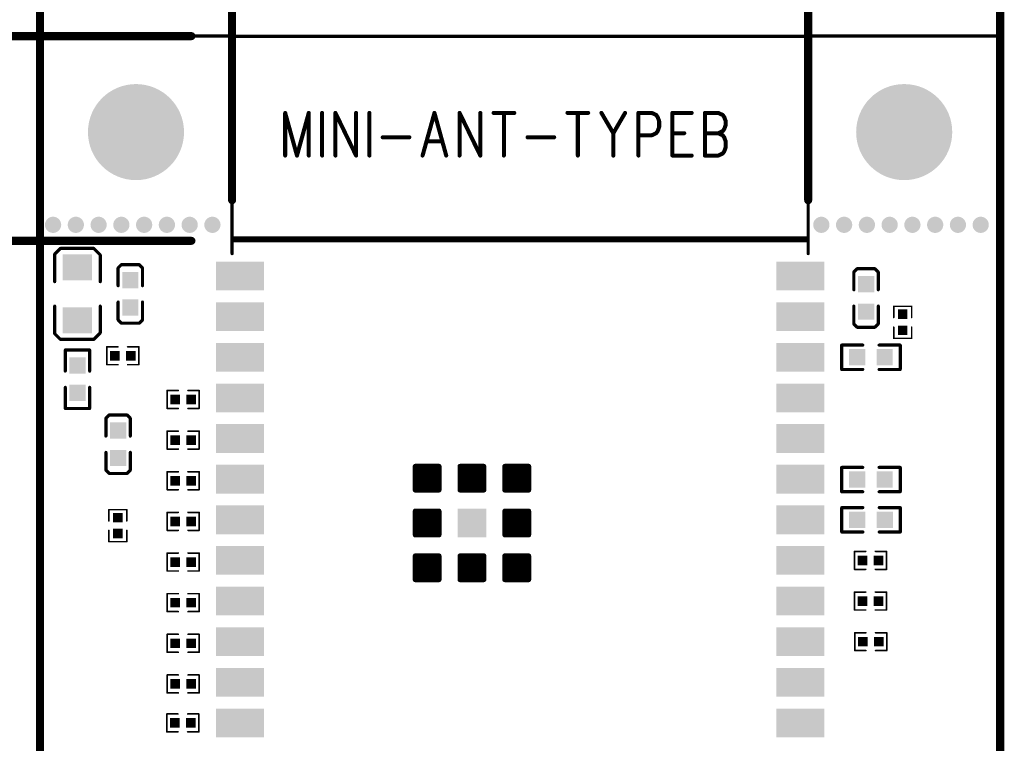
# Model space of a CAD drawing. Units: millimetres. Extents: x 17.58 to 19.74, y 15.71 to 18.76.
# Drawn here: x 18.48 to 19.69, y 17.24 to 18.13 of the extents above; entities that cross this region are included whole.
import ezdxf

# ---------------------------------------------------------------- set-up
doc = ezdxf.new("R2010")
doc.units = ezdxf.units.MM
doc.header["$MEASUREMENT"] = 0
doc.layers.get('0').update_dxf_attribs({"linetype": 'CONTINUOUS', "lineweight": 0})
doc.layers.add('04_BOT_PHO', color=90, linetype='CONTINUOUS', lineweight=0)

# ---------------------------------------------------------------- blocks, each defined once
blk = doc.blocks.new('SQUARE_4')
blk.add_solid([(0.01, 0.01), (0.01, -0.01), (-0.01, 0.01), (-0.01, -0.01)])
blk = doc.blocks.new('RECTANGLE_16')
blk.add_solid([(0.018, 0.016), (0.018, -0.016), (-0.018, 0.016), (-0.018, -0.016)])
blk = doc.blocks.new('ROUND_20')
h = blk.add_hatch(color=256)
edge = h.paths.add_edge_path(flags=0)
edge.add_arc((0, 0), 0.01, 0, 360)
blk = doc.blocks.new('RECTANGLE_22')
blk.add_solid([(0.0295, 0.0177), (0.0295, -0.0177), (-0.0295, 0.0177), (-0.0295, -0.0177)])
blk = doc.blocks.new('SQUARE_24')
blk.add_solid([(0.0177, 0.0177), (0.0177, -0.0177), (-0.0177, 0.0177), (-0.0177, -0.0177)])
blk = doc.blocks.new('SQUARE_25')
blk.add_solid([(0.0059, 0.0059), (0.0059, -0.0059), (-0.0059, 0.0059), (-0.0059, -0.0059)])
blk = doc.blocks.new('ROUND_35')
h = blk.add_hatch(color=256)
edge = h.paths.add_edge_path(flags=0)
edge.add_arc((0, 0), 0.0591, 0, 360)
blk = doc.blocks.new('ROUND_14')
h = blk.add_hatch(color=256)
edge = h.paths.add_edge_path(flags=0)
edge.add_arc((0, 0), 0.0005, 0, 360)
blk = doc.blocks.new('ROUND_5')
h = blk.add_hatch(color=256)
edge = h.paths.add_edge_path(flags=0)
edge.add_arc((0, 0), 0.005, 0, 360)
blk = doc.blocks.new('ROUND_11')
h = blk.add_hatch(color=256)
edge = h.paths.add_edge_path(flags=0)
edge.add_arc((0, 0), 0.0025, 0, 360)
blk = doc.blocks.new('ROUND_12')
h = blk.add_hatch(color=256)
edge = h.paths.add_edge_path(flags=0)
edge.add_arc((0, 0), 0.003, 0, 360)
blk = doc.blocks.new('ROUND_15')
h = blk.add_hatch(color=256)
edge = h.paths.add_edge_path(flags=0)
edge.add_arc((0, 0), 0.002, 0, 360)
blk = doc.blocks.new('ROUND_380')
h = blk.add_hatch(color=256)
edge = h.paths.add_edge_path(flags=0)
edge.add_arc((0, 0), 0.001, 0, 360)

msp = doc.modelspace()

# ---------------------------------------------------------------- linework, layer by layer
at = {"layer": '04_BOT_PHO', "lineweight": 211}
for points, const_width in [([(18.5039, 15.798), (18.5039, 18.75)], 0.01), ([(19.685, 15.798), (19.685, 18.75)], 0.01), ([(18.7402, 17.9083), (18.7402, 18.6325)], 0.01), ([(19.4488, 17.9083), (19.4488, 18.6325)], 0.01), ([(18.6902, 18.1102), (17.9595, 18.1102)], 0.01), ([(18.5039, 15.752), (18.5039, 18.1063)], 0.004), ([(18.5039, 18.1102), (18.5039, 18.1102)], 0.001), ([(18.5079, 18.1102), (18.7402, 18.1102)], 0.004), ([(18.7402, 18.1102), (18.7402, 17.8583)], 0.004), ([(18.7402, 17.8425), (18.7402, 18.1098)], 0.004), ([(18.7402, 18.1098), (19.4488, 18.1098)], 0.004), ([(18.7402, 18.1102), (18.7401, 18.1102)], 0.001), ([(19.4488, 17.8583), (19.4488, 18.1102)], 0.004), ([(19.4488, 18.1102), (19.6811, 18.1102)], 0.004), ([(19.4488, 18.1098), (19.4488, 17.8425)], 0.004), ([(19.685, 18.1063), (19.685, 15.752)], 0.004), ([(18.8055, 18.0157), (18.8055, 17.9632)], 0.005), ([(18.8055, 18.0157), (18.82, 17.9632)], 0.005), ([(18.8345, 18.0157), (18.82, 17.9632)], 0.005), ([(18.8345, 18.0157), (18.8345, 17.9632)], 0.005), ([(18.8509, 18.0157), (18.8509, 17.9632)], 0.005), ([(18.8673, 18.0157), (18.8673, 17.9632)], 0.005), ([(18.8673, 18.0157), (18.8927, 17.9632)], 0.005), ([(18.8927, 18.0157), (18.8927, 17.9632)], 0.005), ([(18.9091, 18.0157), (18.9091, 17.9632)], 0.005), ([(18.9891, 18.0157), (18.9745, 17.9632)], 0.005), ([(18.9891, 18.0157), (19.0036, 17.9632)], 0.005), ([(19.02, 18.0157), (19.02, 17.9632)], 0.005), ([(19.02, 18.0157), (19.0455, 17.9632)], 0.005), ([(19.0455, 18.0157), (19.0455, 17.9632)], 0.005), ([(19.0618, 18.0157), (19.0873, 18.0157)], 0.005), ([(19.0745, 18.0157), (19.0745, 17.9632)], 0.005), ([(19.1527, 18.0157), (19.1782, 18.0157)], 0.005), ([(19.1655, 18.0157), (19.1655, 17.9632)], 0.005), ([(19.1945, 18.0157), (19.2091, 17.9907)], 0.005), ([(19.2236, 18.0157), (19.2091, 17.9907)], 0.005), ([(19.24, 18.0157), (19.24, 17.9632)], 0.005), ([(19.24, 18.0157), (19.2564, 18.0157)], 0.005), ([(19.2564, 18.0157), (19.2618, 18.0132)], 0.005), ([(19.2618, 18.0132), (19.2636, 18.0107)], 0.005), ([(19.2636, 18.0107), (19.2655, 18.0057)], 0.005), ([(19.2818, 18.0157), (19.2818, 17.9632)], 0.005), ([(19.2818, 18.0157), (19.3055, 18.0157)], 0.005), ([(19.3218, 18.0157), (19.3218, 17.9632)], 0.005), ([(19.3218, 18.0157), (19.3382, 18.0157)], 0.005), ([(19.3382, 18.0157), (19.3436, 18.0132)], 0.005), ([(19.3436, 18.0132), (19.3455, 18.0107)], 0.005), ([(19.3455, 18.0107), (19.3473, 18.0057)], 0.005), ([(19.2655, 17.9982), (19.2636, 17.9932)], 0.005), ([(19.2655, 18.0057), (19.2655, 17.9982)], 0.005), ([(19.3455, 17.9957), (19.3436, 17.9932)], 0.005), ([(19.3473, 18.0007), (19.3455, 17.9957)], 0.005), ([(19.3473, 18.0057), (19.3473, 18.0007)], 0.005), ([(18.9255, 17.9857), (18.9582, 17.9857)], 0.005), ([(19.1036, 17.9857), (19.1364, 17.9857)], 0.005), ([(19.2091, 17.9907), (19.2091, 17.9632)], 0.005), ([(19.2564, 17.9882), (19.24, 17.9882)], 0.005), ([(19.2618, 17.9907), (19.2564, 17.9882)], 0.005), ([(19.2636, 17.9932), (19.2618, 17.9907)], 0.005), ([(19.2818, 17.9907), (19.2964, 17.9907)], 0.005), ([(19.3218, 17.9907), (19.3382, 17.9907)], 0.005), ([(19.3436, 17.9932), (19.3382, 17.9907)], 0.005), ([(19.3382, 17.9907), (19.3436, 17.9882)], 0.005), ([(19.3436, 17.9882), (19.3455, 17.9857)], 0.005), ([(19.3455, 17.9857), (19.3473, 17.9807)], 0.005), ([(18.98, 17.9807), (18.9982, 17.9807)], 0.005), ([(19.3473, 17.9732), (19.3455, 17.9682)], 0.005), ([(19.3473, 17.9807), (19.3473, 17.9732)], 0.005), ([(19.2818, 17.9632), (19.3055, 17.9632)], 0.005), ([(19.3382, 17.9632), (19.3218, 17.9632)], 0.005), ([(19.3436, 17.9657), (19.3382, 17.9632)], 0.005), ([(19.3455, 17.9682), (19.3436, 17.9657)], 0.005), ([(18.7402, 17.8618), (19.4488, 17.8618)], 0.004), ([(18.6902, 17.8583), (17.9595, 17.8583)], 0.01), ([(18.7402, 17.8583), (19.4488, 17.8583)], 0.004), ([(18.7402, 17.8583), (18.7401, 17.8583)], 0.001), ([(18.7402, 17.8583), (18.7401, 17.8583)], 0.001), ([(19.4488, 17.8583), (19.4488, 17.8583)], 0.001), ([(18.522, 17.842), (18.529, 17.849)], 0.004), ([(18.522, 17.808), (18.522, 17.842)], 0.004), ([(18.529, 17.849), (18.57, 17.849)], 0.004), ([(18.57, 17.849), (18.578, 17.841)], 0.004), ([(18.578, 17.841), (18.578, 17.808)], 0.004), ([(18.6, 17.825), (18.604, 17.829)], 0.004), ([(18.604, 17.829), (18.6259, 17.829)], 0.004), ([(18.6259, 17.829), (18.63, 17.8249)], 0.004), ([(18.6, 17.803), (18.6, 17.825)], 0.004), ([(18.63, 17.8249), (18.63, 17.803)], 0.004), ([(19.505, 17.82), (19.509, 17.824)], 0.004), ([(19.505, 17.798), (19.505, 17.82)], 0.004), ([(19.509, 17.824), (19.5309, 17.824)], 0.004), ([(19.5309, 17.824), (19.535, 17.8199)], 0.004), ([(19.535, 17.8199), (19.535, 17.798)], 0.004), ([(18.522, 17.778), (18.522, 17.744)], 0.004), ([(18.578, 17.745), (18.578, 17.778)], 0.004), ([(18.6, 17.783), (18.6, 17.761)], 0.004), ([(18.63, 17.761), (18.63, 17.783)], 0.004), ([(19.505, 17.778), (19.505, 17.756)], 0.004), ([(19.535, 17.756), (19.535, 17.778)], 0.004), ([(19.5761, 17.7777), (19.554, 17.7777)], 0.002), ([(19.554, 17.7777), (19.554, 17.7639)], 0.002), ([(19.5761, 17.7639), (19.5761, 17.7777)], 0.002), ([(18.6, 17.761), (18.604, 17.757)], 0.004), ([(18.604, 17.757), (18.626, 17.757)], 0.004), ([(18.626, 17.757), (18.63, 17.761)], 0.004), ([(19.505, 17.756), (19.509, 17.752)], 0.004), ([(19.531, 17.752), (19.535, 17.756)], 0.004), ([(18.522, 17.744), (18.529, 17.737)], 0.004), ([(18.57, 17.737), (18.578, 17.745)], 0.004), ([(19.509, 17.752), (19.531, 17.752)], 0.004), ([(19.554, 17.7383), (19.554, 17.7521)], 0.002), ([(19.5761, 17.7521), (19.5761, 17.7383)], 0.002), ([(18.529, 17.737), (18.57, 17.737)], 0.004), ([(19.516, 17.73), (19.49, 17.73)], 0.004), ([(19.49, 17.73), (19.49, 17.7)], 0.004), ([(19.536, 17.73), (19.562, 17.73)], 0.004), ([(19.5761, 17.7383), (19.554, 17.7383)], 0.002), ([(19.562, 17.73), (19.562, 17.7)], 0.004), ([(18.535, 17.698), (18.535, 17.724)], 0.004), ([(18.535, 17.724), (18.565, 17.724)], 0.004), ([(18.565, 17.724), (18.565, 17.698)], 0.004), ([(18.5999, 17.7279), (18.5861, 17.7279)], 0.002), ([(18.5861, 17.7279), (18.5861, 17.7059)], 0.002), ([(18.6117, 17.7279), (18.6255, 17.7279)], 0.002), ([(18.6255, 17.7279), (18.6255, 17.7059)], 0.002), ([(18.5861, 17.7059), (18.5999, 17.7059)], 0.002), ([(18.6255, 17.7059), (18.6117, 17.7059)], 0.002), ([(19.49, 17.7), (19.516, 17.7)], 0.004), ([(19.562, 17.7), (19.536, 17.7)], 0.004), ([(18.535, 17.678), (18.535, 17.652)], 0.004), ([(18.565, 17.652), (18.565, 17.678)], 0.004), ([(18.6603, 17.652), (18.6603, 17.6741)], 0.002), ([(18.6603, 17.6741), (18.6741, 17.6741)], 0.002), ([(18.6997, 17.6741), (18.6859, 17.6741)], 0.002), ([(18.6997, 17.652), (18.6997, 17.6741)], 0.002), ([(18.535, 17.652), (18.565, 17.652)], 0.004), ([(18.589, 17.644), (18.585, 17.64)], 0.004), ([(18.611, 17.644), (18.589, 17.644)], 0.004), ([(18.615, 17.64), (18.611, 17.644)], 0.004), ([(18.6741, 17.652), (18.6603, 17.652)], 0.002), ([(18.6859, 17.652), (18.6997, 17.652)], 0.002), ([(18.585, 17.64), (18.585, 17.618)], 0.004), ([(18.615, 17.618), (18.615, 17.64)], 0.004), ([(18.6603, 17.602), (18.6603, 17.6241)], 0.002), ([(18.6603, 17.6241), (18.6741, 17.6241)], 0.002), ([(18.6997, 17.6241), (18.6859, 17.6241)], 0.002), ([(18.6997, 17.602), (18.6997, 17.6241)], 0.002), ([(18.585, 17.5762), (18.585, 17.598)], 0.004), ([(18.615, 17.598), (18.615, 17.576)], 0.004), ([(18.6741, 17.602), (18.6603, 17.602)], 0.002), ([(18.6859, 17.602), (18.6997, 17.602)], 0.002), ([(18.5892, 17.572), (18.585, 17.5762)], 0.004), ([(18.611, 17.572), (18.5892, 17.572)], 0.004), ([(18.615, 17.576), (18.611, 17.572)], 0.004), ([(18.6603, 17.552), (18.6603, 17.5741)], 0.002), ([(18.6603, 17.5741), (18.6741, 17.5741)], 0.002), ([(18.6997, 17.5741), (18.6859, 17.5741)], 0.002), ([(18.6997, 17.552), (18.6997, 17.5741)], 0.002), ([(18.9948, 17.5809), (18.9654, 17.5809)], 0.006), ([(18.9654, 17.5809), (18.9654, 17.5515)], 0.006), ([(18.9682, 17.5515), (18.9682, 17.5809)], 0.006), ([(18.9712, 17.5515), (18.9712, 17.5809)], 0.006), ([(18.9742, 17.5515), (18.9742, 17.5809)], 0.006), ([(18.9772, 17.5515), (18.9772, 17.5809)], 0.006), ([(18.9802, 17.5515), (18.9802, 17.5809)], 0.006), ([(18.9832, 17.5515), (18.9832, 17.5809)], 0.006), ([(18.9862, 17.5515), (18.9862, 17.5809)], 0.006), ([(18.9892, 17.5515), (18.9892, 17.5809)], 0.006), ([(18.9922, 17.5515), (18.9922, 17.5809)], 0.006), ([(18.9948, 17.5515), (18.9948, 17.5809)], 0.006), ([(19.0499, 17.5809), (19.0205, 17.5809)], 0.006), ([(19.0205, 17.5809), (19.0205, 17.5515)], 0.006), ([(19.0222, 17.5515), (19.0222, 17.5809)], 0.006), ([(19.0252, 17.5515), (19.0252, 17.5809)], 0.006), ([(19.0282, 17.5515), (19.0282, 17.5809)], 0.006), ([(19.0312, 17.5515), (19.0312, 17.5809)], 0.006), ([(19.0342, 17.5515), (19.0342, 17.5809)], 0.006), ([(19.0372, 17.5515), (19.0372, 17.5809)], 0.006), ([(19.0402, 17.5515), (19.0402, 17.5809)], 0.006), ([(19.0432, 17.5515), (19.0432, 17.5809)], 0.006), ([(19.0462, 17.5515), (19.0462, 17.5809)], 0.006), ([(19.0492, 17.5515), (19.0492, 17.5809)], 0.006), ([(19.0499, 17.5515), (19.0499, 17.5809)], 0.006), ([(19.1051, 17.5809), (19.0756, 17.5809)], 0.006), ([(19.0756, 17.5809), (19.0756, 17.5515)], 0.006), ([(19.0762, 17.5515), (19.0762, 17.5809)], 0.006), ([(19.0792, 17.5515), (19.0792, 17.5809)], 0.006), ([(19.0822, 17.5515), (19.0822, 17.5809)], 0.006), ([(19.0852, 17.5515), (19.0852, 17.5809)], 0.006), ([(19.0882, 17.5515), (19.0882, 17.5809)], 0.006), ([(19.0912, 17.5515), (19.0912, 17.5809)], 0.006), ([(19.0942, 17.5515), (19.0942, 17.5809)], 0.006), ([(19.0972, 17.5515), (19.0972, 17.5809)], 0.006), ([(19.1002, 17.5515), (19.1002, 17.5809)], 0.006), ([(19.1032, 17.5515), (19.1032, 17.5809)], 0.006), ([(19.1051, 17.5515), (19.1051, 17.5809)], 0.006), ([(19.516, 17.5795), (19.49, 17.5795)], 0.004), ([(19.49, 17.5795), (19.49, 17.5495)], 0.004), ([(19.536, 17.5795), (19.562, 17.5795)], 0.004), ([(19.562, 17.5795), (19.562, 17.5495)], 0.004), ([(18.6741, 17.552), (18.6603, 17.552)], 0.002), ([(18.6859, 17.552), (18.6997, 17.552)], 0.002), ([(18.9654, 17.5515), (18.9948, 17.5515)], 0.006), ([(19.0205, 17.5515), (19.0499, 17.5515)], 0.006), ([(19.0756, 17.5515), (19.1051, 17.5515)], 0.006), ([(19.49, 17.5495), (19.516, 17.5495)], 0.004), ([(19.562, 17.5495), (19.536, 17.5495)], 0.004), ([(18.5886, 17.5137), (18.5886, 17.5275)], 0.002), ([(18.5886, 17.5275), (18.6107, 17.5275)], 0.002), ([(18.6107, 17.5275), (18.6107, 17.5137)], 0.002), ([(18.6603, 17.502), (18.6603, 17.5241)], 0.002), ([(18.6603, 17.5241), (18.6741, 17.5241)], 0.002), ([(18.6997, 17.5241), (18.6859, 17.5241)], 0.002), ([(18.6997, 17.502), (18.6997, 17.5241)], 0.002), ([(18.9948, 17.5258), (18.9654, 17.5258)], 0.006), ([(18.9654, 17.5258), (18.9654, 17.4963)], 0.006), ([(18.9682, 17.4963), (18.9682, 17.5258)], 0.006), ([(18.9712, 17.4963), (18.9712, 17.5258)], 0.006), ([(18.9742, 17.4963), (18.9742, 17.5258)], 0.006), ([(18.9772, 17.4963), (18.9772, 17.5258)], 0.006), ([(18.9802, 17.4963), (18.9802, 17.5258)], 0.006), ([(18.9832, 17.4963), (18.9832, 17.5258)], 0.006), ([(18.9862, 17.4963), (18.9862, 17.5258)], 0.006), ([(18.9892, 17.4963), (18.9892, 17.5258)], 0.006), ([(18.9922, 17.4963), (18.9922, 17.5258)], 0.006), ([(18.9948, 17.4963), (18.9948, 17.5258)], 0.006), ([(19.1051, 17.5258), (19.0756, 17.5258)], 0.006), ([(19.0756, 17.5258), (19.0756, 17.4963)], 0.006), ([(19.0762, 17.4963), (19.0762, 17.5258)], 0.006), ([(19.0792, 17.4963), (19.0792, 17.5258)], 0.006), ([(19.0822, 17.4963), (19.0822, 17.5258)], 0.006), ([(19.0852, 17.4963), (19.0852, 17.5258)], 0.006), ([(19.0882, 17.4963), (19.0882, 17.5258)], 0.006), ([(19.0912, 17.4963), (19.0912, 17.5258)], 0.006), ([(19.0942, 17.4963), (19.0942, 17.5258)], 0.006), ([(19.0972, 17.4963), (19.0972, 17.5258)], 0.006), ([(19.1002, 17.4963), (19.1002, 17.5258)], 0.006), ([(19.1032, 17.4963), (19.1032, 17.5258)], 0.006), ([(19.1051, 17.4963), (19.1051, 17.5258)], 0.006), ([(19.5161, 17.53), (19.4901, 17.53)], 0.004), ([(19.4901, 17.53), (19.4901, 17.5)], 0.004), ([(19.5361, 17.53), (19.5621, 17.53)], 0.004), ([(19.5621, 17.53), (19.5621, 17.5)], 0.004), ([(18.5886, 17.5019), (18.5886, 17.4881)], 0.002), ([(18.6107, 17.4881), (18.6107, 17.5019)], 0.002), ([(18.6741, 17.502), (18.6603, 17.502)], 0.002), ([(18.6859, 17.502), (18.6997, 17.502)], 0.002), ([(19.4901, 17.5), (19.5161, 17.5)], 0.004), ([(19.5621, 17.5), (19.5361, 17.5)], 0.004), ([(18.5886, 17.4881), (18.6107, 17.4881)], 0.002), ([(18.9654, 17.4963), (18.9948, 17.4963)], 0.006), ([(19.0756, 17.4963), (19.1051, 17.4963)], 0.006), ([(19.5196, 17.4761), (19.5058, 17.4761)], 0.002), ([(19.5058, 17.4761), (19.5058, 17.454)], 0.002), ([(19.5314, 17.4761), (19.5452, 17.4761)], 0.002), ([(19.5452, 17.4761), (19.5452, 17.454)], 0.002), ([(18.6603, 17.452), (18.6603, 17.4741)], 0.002), ([(18.6603, 17.4741), (18.6741, 17.4741)], 0.002), ([(18.6997, 17.4741), (18.6859, 17.4741)], 0.002), ([(18.6997, 17.452), (18.6997, 17.4741)], 0.002), ([(18.9948, 17.4707), (18.9654, 17.4707)], 0.006), ([(18.9654, 17.4707), (18.9654, 17.4412)], 0.006), ([(18.9682, 17.4412), (18.9682, 17.4707)], 0.006), ([(18.9712, 17.4412), (18.9712, 17.4707)], 0.006), ([(18.9742, 17.4412), (18.9742, 17.4707)], 0.006), ([(18.9772, 17.4412), (18.9772, 17.4707)], 0.006), ([(18.9802, 17.4412), (18.9802, 17.4707)], 0.006), ([(18.9832, 17.4412), (18.9832, 17.4707)], 0.006), ([(18.9862, 17.4412), (18.9862, 17.4707)], 0.006), ([(18.9892, 17.4412), (18.9892, 17.4707)], 0.006), ([(18.9922, 17.4412), (18.9922, 17.4707)], 0.006), ([(18.9948, 17.4412), (18.9948, 17.4707)], 0.006), ([(19.0499, 17.4707), (19.0205, 17.4707)], 0.006), ([(19.0205, 17.4707), (19.0205, 17.4412)], 0.006), ([(19.0222, 17.4412), (19.0222, 17.4707)], 0.006), ([(19.0252, 17.4412), (19.0252, 17.4707)], 0.006), ([(19.0282, 17.4412), (19.0282, 17.4707)], 0.006), ([(19.0312, 17.4412), (19.0312, 17.4707)], 0.006), ([(19.0342, 17.4412), (19.0342, 17.4707)], 0.006), ([(19.0372, 17.4412), (19.0372, 17.4707)], 0.006), ([(19.0402, 17.4412), (19.0402, 17.4707)], 0.006), ([(19.0432, 17.4412), (19.0432, 17.4707)], 0.006), ([(19.0462, 17.4412), (19.0462, 17.4707)], 0.006), ([(19.0492, 17.4412), (19.0492, 17.4707)], 0.006), ([(19.0499, 17.4412), (19.0499, 17.4707)], 0.006), ([(19.1051, 17.4707), (19.0756, 17.4707)], 0.006), ([(19.0756, 17.4707), (19.0756, 17.4412)], 0.006), ([(19.0762, 17.4412), (19.0762, 17.4707)], 0.006), ([(19.0792, 17.4412), (19.0792, 17.4707)], 0.006), ([(19.0822, 17.4412), (19.0822, 17.4707)], 0.006), ([(19.0852, 17.4412), (19.0852, 17.4707)], 0.006), ([(19.0882, 17.4412), (19.0882, 17.4707)], 0.006), ([(19.0912, 17.4412), (19.0912, 17.4707)], 0.006), ([(19.0942, 17.4412), (19.0942, 17.4707)], 0.006), ([(19.0972, 17.4412), (19.0972, 17.4707)], 0.006), ([(19.1002, 17.4412), (19.1002, 17.4707)], 0.006), ([(19.1032, 17.4412), (19.1032, 17.4707)], 0.006), ([(19.1051, 17.4412), (19.1051, 17.4707)], 0.006), ([(18.6741, 17.452), (18.6603, 17.452)], 0.002), ([(18.6859, 17.452), (18.6997, 17.452)], 0.002), ([(19.5058, 17.454), (19.5196, 17.454)], 0.002), ([(19.5452, 17.454), (19.5314, 17.454)], 0.002), ([(18.9654, 17.4412), (18.9948, 17.4412)], 0.006), ([(19.0205, 17.4412), (19.0499, 17.4412)], 0.006), ([(19.0756, 17.4412), (19.1051, 17.4412)], 0.006), ([(18.6603, 17.402), (18.6603, 17.4241)], 0.002), ([(18.6603, 17.4241), (18.6741, 17.4241)], 0.002), ([(18.6997, 17.4241), (18.6859, 17.4241)], 0.002), ([(18.6997, 17.402), (18.6997, 17.4241)], 0.002), ([(19.5196, 17.4261), (19.5058, 17.4261)], 0.002), ([(19.5058, 17.4261), (19.5058, 17.404)], 0.002), ([(19.5314, 17.4261), (19.5452, 17.4261)], 0.002), ([(19.5452, 17.4261), (19.5452, 17.404)], 0.002), ([(19.5058, 17.404), (19.5196, 17.404)], 0.002), ([(19.5452, 17.404), (19.5314, 17.404)], 0.002), ([(18.6741, 17.402), (18.6603, 17.402)], 0.002), ([(18.6859, 17.402), (18.6997, 17.402)], 0.002), ([(18.6603, 17.352), (18.6603, 17.3741)], 0.002), ([(18.6603, 17.3741), (18.6741, 17.3741)], 0.002), ([(18.6997, 17.3741), (18.6859, 17.3741)], 0.002), ([(18.6997, 17.352), (18.6997, 17.3741)], 0.002), ([(19.5198, 17.376), (19.5061, 17.376)], 0.002), ([(19.5061, 17.376), (19.5061, 17.354)], 0.002), ([(19.5316, 17.376), (19.5454, 17.376)], 0.002), ([(19.5454, 17.376), (19.5454, 17.354)], 0.002), ([(18.6741, 17.352), (18.6603, 17.352)], 0.002), ([(18.6859, 17.352), (18.6997, 17.352)], 0.002), ([(19.5061, 17.354), (19.5198, 17.354)], 0.002), ([(19.5454, 17.354), (19.5316, 17.354)], 0.002), ([(18.6603, 17.302), (18.6603, 17.3241)], 0.002), ([(18.6603, 17.3241), (18.6741, 17.3241)], 0.002), ([(18.6997, 17.3241), (18.6859, 17.3241)], 0.002), ([(18.6997, 17.302), (18.6997, 17.3241)], 0.002), ([(18.6741, 17.302), (18.6603, 17.302)], 0.002), ([(18.6859, 17.302), (18.6997, 17.302)], 0.002), ([(18.6599, 17.2541), (18.6599, 17.2761)], 0.002), ([(18.6599, 17.2761), (18.6737, 17.2761)], 0.002), ([(18.6993, 17.2761), (18.6855, 17.2761)], 0.002), ([(18.6993, 17.2541), (18.6993, 17.2761)], 0.002), ([(18.6737, 17.2541), (18.6599, 17.2541)], 0.002), ([(18.6855, 17.2541), (18.6993, 17.2541)], 0.002)]:
    msp.add_lwpolyline(points, dxfattribs=dict(at, const_width=const_width))
at = {"layer": '04_BOT_PHO', "lineweight": 211, "const_width": 0.004}
for points in [[(18.5079, 18.1102, 0.414217), (18.5039, 18.1063)], [(19.685, 18.1063, 0.414214), (19.6811, 18.1102)]]:
    msp.add_lwpolyline(points, format="xyb", dxfattribs=at)

# ---------------------------------------------------------------- block references
at = {"layer": '04_BOT_PHO'}
for name, p in [('ROUND_15', (18.5039, 18.1063)), ('ROUND_15', (18.5039, 18.1063)), ('ROUND_14', (18.5039, 18.1102)), ('ROUND_14', (18.5039, 18.1102)), ('ROUND_15', (18.5079, 18.1102)), ('ROUND_15', (18.5079, 18.1102)), ('ROUND_5', (18.6902, 18.1102)), ('ROUND_15', (18.7402, 18.1102)), ('ROUND_15', (18.7402, 18.1098)), ('ROUND_14', (18.7401, 18.1102)), ('ROUND_14', (18.7402, 18.1102)), ('ROUND_15', (19.4488, 18.1102)), ('ROUND_15', (19.4488, 18.1098)), ('ROUND_15', (19.6811, 18.1102)), ('ROUND_15', (19.6811, 18.1102)), ('ROUND_15', (19.685, 18.1063)), ('ROUND_15', (19.685, 18.1063)), ('ROUND_35', (18.622, 17.9921)), ('ROUND_35', (19.5669, 17.9921)), ('ROUND_11', (18.8055, 18.0157)), ('ROUND_11', (18.8055, 18.0157)), ('ROUND_11', (18.8345, 18.0157)), ('ROUND_11', (18.8345, 18.0157)), ('ROUND_11', (18.8509, 18.0157)), ('ROUND_11', (18.8673, 18.0157)), ('ROUND_11', (18.8673, 18.0157)), ('ROUND_11', (18.8927, 18.0157)), ('ROUND_11', (18.9091, 18.0157)), ('ROUND_11', (18.9891, 18.0157)), ('ROUND_11', (18.9891, 18.0157)), ('ROUND_11', (19.02, 18.0157)), ('ROUND_11', (19.02, 18.0157)), ('ROUND_11', (19.0455, 18.0157)), ('ROUND_11', (19.0618, 18.0157)), ('ROUND_11', (19.0745, 18.0157)), ('ROUND_11', (19.0873, 18.0157)), ('ROUND_11', (19.1527, 18.0157)), ('ROUND_11', (19.1655, 18.0157)), ('ROUND_11', (19.1782, 18.0157)), ('ROUND_11', (19.1945, 18.0157)), ('ROUND_11', (19.2236, 18.0157)), ('ROUND_11', (19.24, 18.0157)), ('ROUND_11', (19.24, 18.0157)), ('ROUND_11', (19.2564, 18.0157)), ('ROUND_11', (19.2618, 18.0132)), ('ROUND_11', (19.2636, 18.0107)), ('ROUND_11', (19.2818, 18.0157)), ('ROUND_11', (19.2818, 18.0157)), ('ROUND_11', (19.3055, 18.0157)), ('ROUND_11', (19.3218, 18.0157)), ('ROUND_11', (19.3218, 18.0157)), ('ROUND_11', (19.3382, 18.0157)), ('ROUND_11', (19.3436, 18.0132)), ('ROUND_11', (19.3455, 18.0107)), ('ROUND_11', (19.2655, 18.0057)), ('ROUND_11', (19.2655, 17.9982)), ('ROUND_11', (19.3455, 17.9957)), ('ROUND_11', (19.3473, 18.0057)), ('ROUND_11', (19.3473, 18.0007)), ('ROUND_11', (18.9255, 17.9857)), ('ROUND_11', (18.9582, 17.9857)), ('ROUND_11', (19.1036, 17.9857)), ('ROUND_11', (19.1364, 17.9857)), ('ROUND_11', (19.2091, 17.9907)), ('ROUND_11', (19.2091, 17.9907)), ('ROUND_11', (19.24, 17.9882)), ('ROUND_11', (19.2564, 17.9882)), ('ROUND_11', (19.2618, 17.9907)), ('ROUND_11', (19.2636, 17.9932)), ('ROUND_11', (19.2818, 17.9907)), ('ROUND_11', (19.2964, 17.9907)), ('ROUND_11', (19.3218, 17.9907)), ('ROUND_11', (19.3382, 17.9907)), ('ROUND_11', (19.3382, 17.9907)), ('ROUND_11', (19.3436, 17.9932)), ('ROUND_11', (19.3436, 17.9882)), ('ROUND_11', (19.3455, 17.9857)), ('ROUND_11', (18.98, 17.9807)), ('ROUND_11', (18.9982, 17.9807)), ('ROUND_11', (19.3473, 17.9807)), ('ROUND_11', (19.3473, 17.9732)), ('ROUND_11', (18.8055, 17.9632)), ('ROUND_11', (18.82, 17.9632)), ('ROUND_11', (18.82, 17.9632)), ('ROUND_11', (18.8345, 17.9632)), ('ROUND_11', (18.8509, 17.9632)), ('ROUND_11', (18.8673, 17.9632)), ('ROUND_11', (18.8927, 17.9632)), ('ROUND_11', (18.8927, 17.9632)), ('ROUND_11', (18.9091, 17.9632)), ('ROUND_11', (18.9745, 17.9632)), ('ROUND_11', (19.0036, 17.9632)), ('ROUND_11', (19.02, 17.9632)), ('ROUND_11', (19.0455, 17.9632)), ('ROUND_11', (19.0455, 17.9632)), ('ROUND_11', (19.0745, 17.9632)), ('ROUND_11', (19.1655, 17.9632)), ('ROUND_11', (19.2091, 17.9632)), ('ROUND_11', (19.24, 17.9632)), ('ROUND_11', (19.2818, 17.9632)), ('ROUND_11', (19.2818, 17.9632)), ('ROUND_11', (19.3055, 17.9632)), ('ROUND_11', (19.3218, 17.9632)), ('ROUND_11', (19.3218, 17.9632)), ('ROUND_11', (19.3382, 17.9632)), ('ROUND_11', (19.3436, 17.9657)), ('ROUND_11', (19.3455, 17.9682)), ('ROUND_5', (18.7402, 17.9083)), ('ROUND_5', (19.4488, 17.9083)), ('ROUND_20', (18.52, 17.878)), ('ROUND_20', (18.548, 17.878)), ('ROUND_20', (18.576, 17.878)), ('ROUND_20', (18.604, 17.878)), ('ROUND_20', (18.632, 17.878)), ('ROUND_20', (18.66, 17.878)), ('ROUND_20', (18.688, 17.878)), ('ROUND_20', (18.716, 17.878)), ('ROUND_20', (19.465, 17.878)), ('ROUND_20', (19.493, 17.878)), ('ROUND_20', (19.521, 17.878)), ('ROUND_20', (19.549, 17.878)), ('ROUND_20', (19.577, 17.878)), ('ROUND_20', (19.605, 17.878)), ('ROUND_20', (19.633, 17.878)), ('ROUND_20', (19.661, 17.878)), ('ROUND_15', (18.7402, 17.8618)), ('ROUND_15', (19.4488, 17.8618)), ('ROUND_5', (18.6902, 17.8583)), ('ROUND_15', (18.7402, 17.8583)), ('ROUND_14', (18.7401, 17.8583)), ('ROUND_14', (18.7401, 17.8583)), ('ROUND_14', (18.7402, 17.8583)), ('ROUND_14', (18.7402, 17.8583)), ('ROUND_15', (19.4488, 17.8583)), ('ROUND_14', (19.4488, 17.8583)), ('ROUND_14', (19.4488, 17.8583)), ('ROUND_15', (18.522, 17.842)), ('ROUND_15', (18.529, 17.849)), ('RECTANGLE_16', (18.55, 17.8255)), ('ROUND_15', (18.57, 17.849)), ('ROUND_15', (18.578, 17.841)), ('ROUND_15', (18.7402, 17.8425)), ('ROUND_15', (19.4488, 17.8425)), ('ROUND_15', (18.604, 17.829)), ('ROUND_15', (18.6259, 17.829)), ('RECTANGLE_22', (18.75, 17.815)), ('RECTANGLE_22', (19.439, 17.815)), ('ROUND_15', (18.6, 17.825)), ('SQUARE_4', (18.615, 17.8099)), ('ROUND_15', (18.63, 17.8249)), ('ROUND_15', (19.505, 17.82)), ('ROUND_15', (19.509, 17.824)), ('ROUND_15', (19.5309, 17.824)), ('ROUND_15', (19.535, 17.8199)), ('ROUND_15', (18.522, 17.808)), ('ROUND_15', (18.578, 17.808)), ('ROUND_15', (18.6, 17.803)), ('ROUND_15', (18.63, 17.803)), ('SQUARE_4', (19.52, 17.8049)), ('ROUND_15', (19.505, 17.798)), ('ROUND_15', (19.535, 17.798)), ('ROUND_15', (18.522, 17.778)), ('ROUND_15', (18.578, 17.778)), ('ROUND_15', (18.6, 17.783)), ('SQUARE_4', (18.615, 17.7761)), ('ROUND_15', (18.63, 17.783)), ('RECTANGLE_22', (18.75, 17.765)), ('RECTANGLE_22', (19.439, 17.765)), ('ROUND_15', (19.505, 17.778)), ('SQUARE_4', (19.52, 17.7711)), ('ROUND_15', (19.535, 17.778)), ('RECTANGLE_16', (18.55, 17.7605)), ('ROUND_380', (19.554, 17.7777)), ('SQUARE_25', (19.565, 17.7679)), ('ROUND_380', (19.5761, 17.7777)), ('ROUND_15', (18.6, 17.761)), ('ROUND_15', (18.604, 17.757)), ('ROUND_15', (18.626, 17.757)), ('ROUND_15', (18.63, 17.761)), ('ROUND_15', (19.505, 17.756)), ('ROUND_15', (19.535, 17.756)), ('ROUND_380', (19.554, 17.7639)), ('ROUND_380', (19.5761, 17.7639)), ('ROUND_15', (18.522, 17.744)), ('ROUND_15', (18.578, 17.745)), ('ROUND_15', (19.509, 17.752)), ('ROUND_15', (19.531, 17.752)), ('ROUND_380', (19.554, 17.7521)), ('SQUARE_25', (19.565, 17.7482)), ('ROUND_380', (19.5761, 17.7521)), ('ROUND_15', (18.529, 17.737)), ('ROUND_15', (18.57, 17.737)), ('RECTANGLE_22', (18.75, 17.715)), ('RECTANGLE_22', (19.439, 17.715)), ('ROUND_15', (19.49, 17.73)), ('ROUND_15', (19.516, 17.73)), ('ROUND_15', (19.536, 17.73)), ('ROUND_380', (19.554, 17.7383)), ('ROUND_15', (19.562, 17.73)), ('ROUND_380', (19.5761, 17.7383)), ('ROUND_15', (18.535, 17.724)), ('ROUND_15', (18.565, 17.724)), ('ROUND_380', (18.5861, 17.7279)), ('SQUARE_25', (18.596, 17.7169)), ('ROUND_380', (18.5999, 17.7279)), ('SQUARE_25', (18.6157, 17.7169)), ('ROUND_380', (18.6117, 17.7279)), ('ROUND_380', (18.6255, 17.7279)), ('SQUARE_4', (19.5091, 17.715)), ('SQUARE_4', (19.5429, 17.715)), ('SQUARE_4', (18.55, 17.7049)), ('ROUND_380', (18.5861, 17.7059)), ('ROUND_380', (18.5999, 17.7059)), ('ROUND_380', (18.6117, 17.7059)), ('ROUND_380', (18.6255, 17.7059)), ('ROUND_15', (18.535, 17.698)), ('ROUND_15', (18.565, 17.698)), ('ROUND_15', (19.49, 17.7)), ('ROUND_15', (19.516, 17.7)), ('ROUND_15', (19.536, 17.7)), ('ROUND_15', (19.562, 17.7)), ('RECTANGLE_22', (18.75, 17.665)), ('RECTANGLE_22', (19.439, 17.665)), ('ROUND_15', (18.535, 17.678)), ('SQUARE_4', (18.55, 17.6711)), ('ROUND_15', (18.565, 17.678)), ('ROUND_380', (18.6603, 17.6741)), ('ROUND_380', (18.6741, 17.6741)), ('ROUND_380', (18.6859, 17.6741)), ('ROUND_380', (18.6997, 17.6741)), ('SQUARE_25', (18.6702, 17.663)), ('SQUARE_25', (18.6899, 17.663)), ('ROUND_15', (18.535, 17.652)), ('ROUND_15', (18.565, 17.652)), ('ROUND_15', (18.589, 17.644)), ('ROUND_15', (18.611, 17.644)), ('ROUND_380', (18.6603, 17.652)), ('ROUND_380', (18.6741, 17.652)), ('ROUND_380', (18.6859, 17.652)), ('ROUND_380', (18.6997, 17.652)), ('ROUND_15', (18.585, 17.64)), ('SQUARE_4', (18.6, 17.6249)), ('ROUND_15', (18.615, 17.64)), ('ROUND_380', (18.6603, 17.6241)), ('ROUND_380', (18.6741, 17.6241)), ('ROUND_380', (18.6859, 17.6241)), ('ROUND_380', (18.6997, 17.6241)), ('RECTANGLE_22', (18.75, 17.615)), ('RECTANGLE_22', (19.439, 17.615)), ('ROUND_15', (18.585, 17.618)), ('ROUND_15', (18.615, 17.618)), ('SQUARE_25', (18.6702, 17.613)), ('SQUARE_25', (18.6899, 17.613)), ('ROUND_15', (18.585, 17.598)), ('SQUARE_4', (18.6, 17.5911)), ('ROUND_15', (18.615, 17.598)), ('ROUND_380', (18.6603, 17.602)), ('ROUND_380', (18.6741, 17.602)), ('ROUND_380', (18.6859, 17.602)), ('ROUND_380', (18.6997, 17.602)), ('ROUND_15', (18.585, 17.5762)), ('ROUND_15', (18.5892, 17.572)), ('ROUND_15', (18.611, 17.572)), ('ROUND_15', (18.615, 17.576)), ('ROUND_380', (18.6603, 17.5741)), ('ROUND_380', (18.6741, 17.5741)), ('ROUND_380', (18.6859, 17.5741)), ('ROUND_380', (18.6997, 17.5741)), ('RECTANGLE_22', (18.75, 17.565)), ('ROUND_12', (18.9654, 17.5809)), ('ROUND_12', (18.9682, 17.5809)), ('ROUND_12', (18.9712, 17.5809)), ('ROUND_12', (18.9742, 17.5809)), ('ROUND_12', (18.9772, 17.5809)), ('ROUND_12', (18.9802, 17.5809)), ('ROUND_12', (18.9832, 17.5809)), ('ROUND_12', (18.9862, 17.5809)), ('ROUND_12', (18.9892, 17.5809)), ('ROUND_12', (18.9922, 17.5809)), ('ROUND_12', (18.9948, 17.5809)), ('ROUND_12', (18.9948, 17.5809)), ('ROUND_12', (19.0205, 17.5809)), ('ROUND_12', (19.0222, 17.5809)), ('ROUND_12', (19.0252, 17.5809)), ('ROUND_12', (19.0282, 17.5809)), ('ROUND_12', (19.0312, 17.5809)), ('ROUND_12', (19.0342, 17.5809)), ('ROUND_12', (19.0372, 17.5809)), ('ROUND_12', (19.0402, 17.5809)), ('ROUND_12', (19.0432, 17.5809)), ('ROUND_12', (19.0462, 17.5809)), ('ROUND_12', (19.0492, 17.5809)), ('ROUND_12', (19.0499, 17.5809)), ('ROUND_12', (19.0499, 17.5809)), ('ROUND_12', (19.0756, 17.5809)), ('ROUND_12', (19.0762, 17.5809)), ('ROUND_12', (19.0792, 17.5809)), ('ROUND_12', (19.0822, 17.5809)), ('ROUND_12', (19.0852, 17.5809)), ('ROUND_12', (19.0882, 17.5809)), ('ROUND_12', (19.0912, 17.5809)), ('ROUND_12', (19.0942, 17.5809)), ('ROUND_12', (19.0972, 17.5809)), ('ROUND_12', (19.1002, 17.5809)), ('ROUND_12', (19.1032, 17.5809)), ('ROUND_12', (19.1051, 17.5809)), ('ROUND_12', (19.1051, 17.5809)), ('RECTANGLE_22', (19.439, 17.565)), ('ROUND_15', (19.49, 17.5795)), ('SQUARE_4', (19.5091, 17.5645)), ('ROUND_15', (19.516, 17.5795)), ('SQUARE_4', (19.5429, 17.5645)), ('ROUND_15', (19.536, 17.5795)), ('ROUND_15', (19.562, 17.5795)), ('SQUARE_25', (18.6702, 17.563)), ('SQUARE_25', (18.6899, 17.563)), ('ROUND_380', (18.6603, 17.552)), ('ROUND_380', (18.6741, 17.552)), ('ROUND_380', (18.6859, 17.552)), ('ROUND_380', (18.6997, 17.552)), ('ROUND_12', (18.9654, 17.5515)), ('ROUND_12', (18.9682, 17.5515)), ('ROUND_12', (18.9712, 17.5515)), ('ROUND_12', (18.9742, 17.5515)), ('ROUND_12', (18.9772, 17.5515)), ('ROUND_12', (18.9802, 17.5515)), ('ROUND_12', (18.9832, 17.5515)), ('ROUND_12', (18.9862, 17.5515)), ('ROUND_12', (18.9892, 17.5515)), ('ROUND_12', (18.9922, 17.5515)), ('ROUND_12', (18.9948, 17.5515)), ('ROUND_12', (19.0205, 17.5515)), ('ROUND_12', (19.0222, 17.5515)), ('ROUND_12', (19.0252, 17.5515)), ('ROUND_12', (19.0282, 17.5515)), ('ROUND_12', (19.0312, 17.5515)), ('ROUND_12', (19.0342, 17.5515)), ('ROUND_12', (19.0372, 17.5515)), ('ROUND_12', (19.0402, 17.5515)), ('ROUND_12', (19.0432, 17.5515)), ('ROUND_12', (19.0462, 17.5515)), ('ROUND_12', (19.0492, 17.5515)), ('ROUND_12', (19.0499, 17.5515)), ('ROUND_12', (19.0756, 17.5515)), ('ROUND_12', (19.0762, 17.5515)), ('ROUND_12', (19.0792, 17.5515)), ('ROUND_12', (19.0822, 17.5515)), ('ROUND_12', (19.0852, 17.5515)), ('ROUND_12', (19.0882, 17.5515)), ('ROUND_12', (19.0912, 17.5515)), ('ROUND_12', (19.0942, 17.5515)), ('ROUND_12', (19.0972, 17.5515)), ('ROUND_12', (19.1002, 17.5515)), ('ROUND_12', (19.1032, 17.5515)), ('ROUND_12', (19.1051, 17.5515)), ('ROUND_15', (19.49, 17.5495)), ('ROUND_15', (19.516, 17.5495)), ('ROUND_15', (19.536, 17.5495)), ('ROUND_15', (19.562, 17.5495)), ('ROUND_380', (18.5886, 17.5275)), ('ROUND_380', (18.6107, 17.5275)), ('ROUND_380', (18.6603, 17.5241)), ('ROUND_380', (18.6741, 17.5241)), ('ROUND_380', (18.6859, 17.5241)), ('ROUND_380', (18.6997, 17.5241)), ('RECTANGLE_22', (18.75, 17.515)), ('ROUND_12', (18.9654, 17.5258)), ('ROUND_12', (18.9682, 17.5258)), ('ROUND_12', (18.9712, 17.5258)), ('ROUND_12', (18.9742, 17.5258)), ('ROUND_12', (18.9772, 17.5258)), ('ROUND_12', (18.9802, 17.5258)), ('ROUND_12', (18.9832, 17.5258)), ('ROUND_12', (18.9862, 17.5258)), ('ROUND_12', (18.9892, 17.5258)), ('ROUND_12', (18.9922, 17.5258)), ('ROUND_12', (18.9948, 17.5258)), ('ROUND_12', (18.9948, 17.5258)), ('SQUARE_24', (19.0352, 17.5111)), ('ROUND_12', (19.0756, 17.5258)), ('ROUND_12', (19.0762, 17.5258)), ('ROUND_12', (19.0792, 17.5258)), ('ROUND_12', (19.0822, 17.5258)), ('ROUND_12', (19.0852, 17.5258)), ('ROUND_12', (19.0882, 17.5258)), ('ROUND_12', (19.0912, 17.5258)), ('ROUND_12', (19.0942, 17.5258)), ('ROUND_12', (19.0972, 17.5258)), ('ROUND_12', (19.1002, 17.5258)), ('ROUND_12', (19.1032, 17.5258)), ('ROUND_12', (19.1051, 17.5258)), ('ROUND_12', (19.1051, 17.5258)), ('RECTANGLE_22', (19.439, 17.515)), ('ROUND_15', (19.4901, 17.53)), ('SQUARE_4', (19.5092, 17.515)), ('ROUND_15', (19.5161, 17.53)), ('SQUARE_4', (19.543, 17.515)), ('ROUND_15', (19.5361, 17.53)), ('ROUND_15', (19.5621, 17.53)), ('ROUND_380', (18.5886, 17.5137)), ('SQUARE_25', (18.5996, 17.5176)), ('ROUND_380', (18.6107, 17.5137)), ('SQUARE_25', (18.6702, 17.513)), ('SQUARE_25', (18.6899, 17.513)), ('ROUND_380', (18.5886, 17.5019)), ('SQUARE_25', (18.5996, 17.498)), ('ROUND_380', (18.6107, 17.5019)), ('ROUND_380', (18.6603, 17.502)), ('ROUND_380', (18.6741, 17.502)), ('ROUND_380', (18.6859, 17.502)), ('ROUND_380', (18.6997, 17.502)), ('ROUND_15', (19.4901, 17.5)), ('ROUND_15', (19.5161, 17.5)), ('ROUND_15', (19.5361, 17.5)), ('ROUND_15', (19.5621, 17.5)), ('ROUND_380', (18.5886, 17.4881)), ('ROUND_380', (18.6107, 17.4881)), ('ROUND_12', (18.9654, 17.4963)), ('ROUND_12', (18.9682, 17.4963)), ('ROUND_12', (18.9712, 17.4963)), ('ROUND_12', (18.9742, 17.4963)), ('ROUND_12', (18.9772, 17.4963)), ('ROUND_12', (18.9802, 17.4963)), ('ROUND_12', (18.9832, 17.4963)), ('ROUND_12', (18.9862, 17.4963)), ('ROUND_12', (18.9892, 17.4963)), ('ROUND_12', (18.9922, 17.4963)), ('ROUND_12', (18.9948, 17.4963)), ('ROUND_12', (19.0756, 17.4963)), ('ROUND_12', (19.0762, 17.4963)), ('ROUND_12', (19.0792, 17.4963)), ('ROUND_12', (19.0822, 17.4963)), ('ROUND_12', (19.0852, 17.4963)), ('ROUND_12', (19.0882, 17.4963)), ('ROUND_12', (19.0912, 17.4963)), ('ROUND_12', (19.0942, 17.4963)), ('ROUND_12', (19.0972, 17.4963)), ('ROUND_12', (19.1002, 17.4963)), ('ROUND_12', (19.1032, 17.4963)), ('ROUND_12', (19.1051, 17.4963)), ('RECTANGLE_22', (18.75, 17.465)), ('RECTANGLE_22', (19.439, 17.465)), ('ROUND_380', (19.5058, 17.4761)), ('ROUND_380', (19.5196, 17.4761)), ('ROUND_380', (19.5314, 17.4761)), ('ROUND_380', (19.5452, 17.4761)), ('ROUND_380', (18.6603, 17.4741)), ('SQUARE_25', (18.6702, 17.463)), ('ROUND_380', (18.6741, 17.4741)), ('SQUARE_25', (18.6899, 17.463)), ('ROUND_380', (18.6859, 17.4741)), ('ROUND_380', (18.6997, 17.4741)), ('ROUND_12', (18.9654, 17.4707)), ('ROUND_12', (18.9682, 17.4707)), ('ROUND_12', (18.9712, 17.4707)), ('ROUND_12', (18.9742, 17.4707)), ('ROUND_12', (18.9772, 17.4707)), ('ROUND_12', (18.9802, 17.4707)), ('ROUND_12', (18.9832, 17.4707)), ('ROUND_12', (18.9862, 17.4707)), ('ROUND_12', (18.9892, 17.4707)), ('ROUND_12', (18.9922, 17.4707)), ('ROUND_12', (18.9948, 17.4707)), ('ROUND_12', (18.9948, 17.4707)), ('ROUND_12', (19.0205, 17.4707)), ('ROUND_12', (19.0222, 17.4707)), ('ROUND_12', (19.0252, 17.4707)), ('ROUND_12', (19.0282, 17.4707)), ('ROUND_12', (19.0312, 17.4707)), ('ROUND_12', (19.0342, 17.4707)), ('ROUND_12', (19.0372, 17.4707)), ('ROUND_12', (19.0402, 17.4707)), ('ROUND_12', (19.0432, 17.4707)), ('ROUND_12', (19.0462, 17.4707)), ('ROUND_12', (19.0492, 17.4707)), ('ROUND_12', (19.0499, 17.4707)), ('ROUND_12', (19.0499, 17.4707)), ('ROUND_12', (19.0756, 17.4707)), ('ROUND_12', (19.0762, 17.4707)), ('ROUND_12', (19.0792, 17.4707)), ('ROUND_12', (19.0822, 17.4707)), ('ROUND_12', (19.0852, 17.4707)), ('ROUND_12', (19.0882, 17.4707)), ('ROUND_12', (19.0912, 17.4707)), ('ROUND_12', (19.0942, 17.4707)), ('ROUND_12', (19.0972, 17.4707)), ('ROUND_12', (19.1002, 17.4707)), ('ROUND_12', (19.1032, 17.4707)), ('ROUND_12', (19.1051, 17.4707)), ('ROUND_12', (19.1051, 17.4707)), ('SQUARE_25', (19.5157, 17.465)), ('SQUARE_25', (19.5354, 17.465)), ('ROUND_380', (18.6603, 17.452)), ('ROUND_380', (18.6741, 17.452)), ('ROUND_380', (18.6859, 17.452)), ('ROUND_380', (18.6997, 17.452)), ('ROUND_380', (19.5058, 17.454)), ('ROUND_380', (19.5196, 17.454)), ('ROUND_380', (19.5314, 17.454)), ('ROUND_380', (19.5452, 17.454)), ('ROUND_12', (18.9654, 17.4412)), ('ROUND_12', (18.9682, 17.4412)), ('ROUND_12', (18.9712, 17.4412)), ('ROUND_12', (18.9742, 17.4412)), ('ROUND_12', (18.9772, 17.4412)), ('ROUND_12', (18.9802, 17.4412)), ('ROUND_12', (18.9832, 17.4412)), ('ROUND_12', (18.9862, 17.4412)), ('ROUND_12', (18.9892, 17.4412)), ('ROUND_12', (18.9922, 17.4412)), ('ROUND_12', (18.9948, 17.4412)), ('ROUND_12', (19.0205, 17.4412)), ('ROUND_12', (19.0222, 17.4412)), ('ROUND_12', (19.0252, 17.4412)), ('ROUND_12', (19.0282, 17.4412)), ('ROUND_12', (19.0312, 17.4412)), ('ROUND_12', (19.0342, 17.4412)), ('ROUND_12', (19.0372, 17.4412)), ('ROUND_12', (19.0402, 17.4412)), ('ROUND_12', (19.0432, 17.4412)), ('ROUND_12', (19.0462, 17.4412)), ('ROUND_12', (19.0492, 17.4412)), ('ROUND_12', (19.0499, 17.4412)), ('ROUND_12', (19.0756, 17.4412)), ('ROUND_12', (19.0762, 17.4412)), ('ROUND_12', (19.0792, 17.4412)), ('ROUND_12', (19.0822, 17.4412)), ('ROUND_12', (19.0852, 17.4412)), ('ROUND_12', (19.0882, 17.4412)), ('ROUND_12', (19.0912, 17.4412)), ('ROUND_12', (19.0942, 17.4412)), ('ROUND_12', (19.0972, 17.4412)), ('ROUND_12', (19.1002, 17.4412)), ('ROUND_12', (19.1032, 17.4412)), ('ROUND_12', (19.1051, 17.4412)), ('RECTANGLE_22', (18.75, 17.415)), ('RECTANGLE_22', (19.439, 17.415)), ('ROUND_380', (18.6603, 17.4241)), ('SQUARE_25', (18.6702, 17.413)), ('ROUND_380', (18.6741, 17.4241)), ('SQUARE_25', (18.6899, 17.413)), ('ROUND_380', (18.6859, 17.4241)), ('ROUND_380', (18.6997, 17.4241)), ('ROUND_380', (19.5058, 17.4261)), ('SQUARE_25', (19.5157, 17.415)), ('ROUND_380', (19.5196, 17.4261)), ('SQUARE_25', (19.5354, 17.415)), ('ROUND_380', (19.5314, 17.4261)), ('ROUND_380', (19.5452, 17.4261)), ('ROUND_380', (19.5058, 17.404)), ('ROUND_380', (19.5196, 17.404)), ('ROUND_380', (19.5314, 17.404)), ('ROUND_380', (19.5452, 17.404)), ('ROUND_380', (18.6603, 17.402)), ('ROUND_380', (18.6741, 17.402)), ('ROUND_380', (18.6859, 17.402)), ('ROUND_380', (18.6997, 17.402)), ('RECTANGLE_22', (18.75, 17.365)), ('RECTANGLE_22', (19.439, 17.365)), ('ROUND_380', (18.6603, 17.3741)), ('SQUARE_25', (18.6702, 17.363)), ('ROUND_380', (18.6741, 17.3741)), ('SQUARE_25', (18.6899, 17.363)), ('ROUND_380', (18.6859, 17.3741)), ('ROUND_380', (18.6997, 17.3741)), ('ROUND_380', (19.5061, 17.376)), ('SQUARE_25', (19.5159, 17.365)), ('ROUND_380', (19.5198, 17.376)), ('SQUARE_25', (19.5356, 17.365)), ('ROUND_380', (19.5316, 17.376)), ('ROUND_380', (19.5454, 17.376)), ('ROUND_380', (18.6603, 17.352)), ('ROUND_380', (18.6741, 17.352)), ('ROUND_380', (18.6859, 17.352)), ('ROUND_380', (18.6997, 17.352)), ('ROUND_380', (19.5061, 17.354)), ('ROUND_380', (19.5198, 17.354)), ('ROUND_380', (19.5316, 17.354)), ('ROUND_380', (19.5454, 17.354)), ('RECTANGLE_22', (18.75, 17.315)), ('RECTANGLE_22', (19.439, 17.315)), ('ROUND_380', (18.6603, 17.3241)), ('SQUARE_25', (18.6702, 17.313)), ('ROUND_380', (18.6741, 17.3241)), ('SQUARE_25', (18.6899, 17.313)), ('ROUND_380', (18.6859, 17.3241)), ('ROUND_380', (18.6997, 17.3241)), ('ROUND_380', (18.6603, 17.302)), ('ROUND_380', (18.6741, 17.302)), ('ROUND_380', (18.6859, 17.302)), ('ROUND_380', (18.6997, 17.302)), ('RECTANGLE_22', (18.75, 17.265)), ('RECTANGLE_22', (19.439, 17.265)), ('ROUND_380', (18.6599, 17.2761)), ('SQUARE_25', (18.6697, 17.2651)), ('ROUND_380', (18.6737, 17.2761)), ('SQUARE_25', (18.6894, 17.2651)), ('ROUND_380', (18.6855, 17.2761)), ('ROUND_380', (18.6993, 17.2761)), ('ROUND_380', (18.6599, 17.2541)), ('ROUND_380', (18.6737, 17.2541)), ('ROUND_380', (18.6855, 17.2541)), ('ROUND_380', (18.6993, 17.2541))]:
    msp.add_blockref(name, p, dxfattribs=at)

doc.saveas('drawing.dxf')
